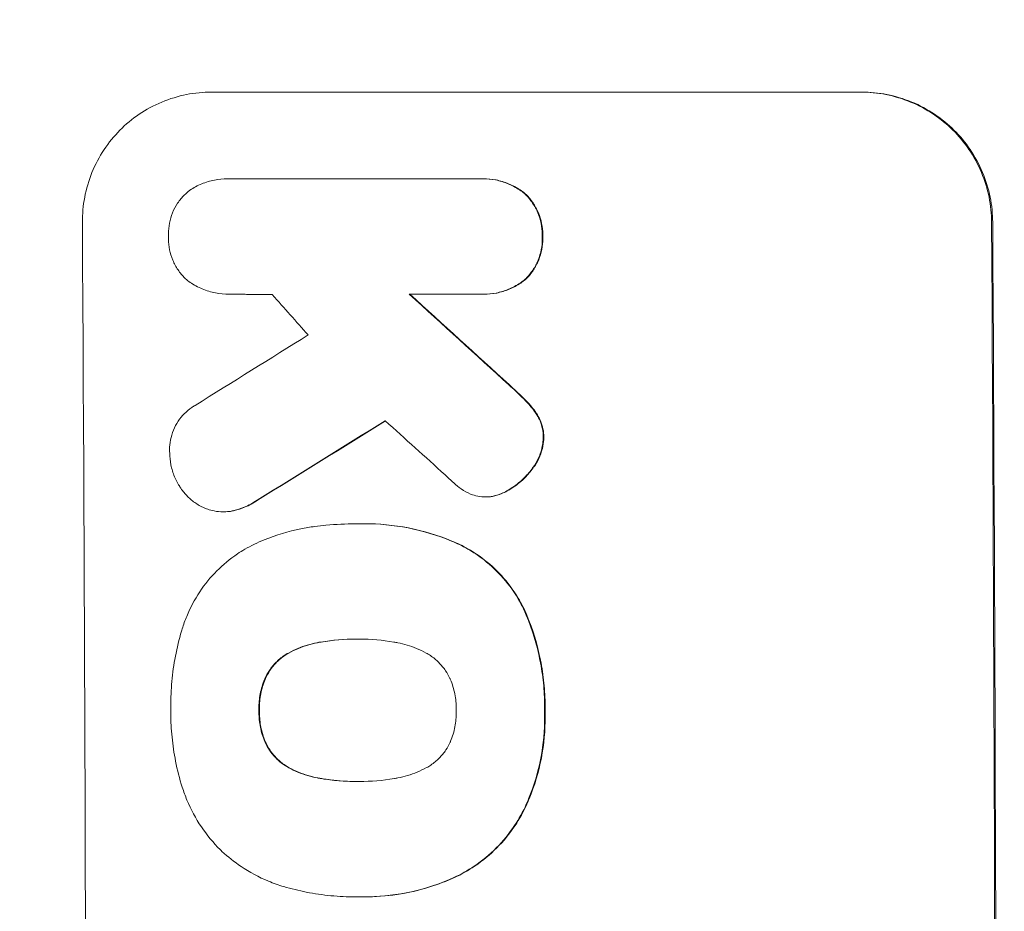
# Model space of a CAD drawing. Units: millimetres. Extents: x -3351 to 3825, y -2778 to 3901.
# Drawn here: x -1784 to -1691, y -275 to -190 of the extents above; entities that cross this region are included whole.
import ezdxf

# ---------------------------------------------------------------- set-up
doc = ezdxf.new("R2010")
doc.units = ezdxf.units.MM
doc.header["$LTSCALE"] = 20
doc.linetypes.add('HIDDEN', pattern=[9.525, 6.35, -3.175])
doc.layers.add('2d', color=230, linetype='Continuous')
doc.layers.add('EN-Free_Space_Hatch', color=10, linetype='HIDDEN')

msp = doc.modelspace()

# ---------------------------------------------------------------- hatches: boundary and pattern name
at = {"layer": 'EN-Free_Space_Hatch'}
h = msp.add_hatch(dxfattribs=at)
h.set_pattern_fill('ANSI31', color=256, scale=100)
h.set_pattern_definition([(30.8695, (1528.96, 2339.6), (-162.905, 272.522), [])])
edge = h.paths.add_edge_path()
edge.add_arc((-8.994, -332.951), 1000, 73.001505, 90, ccw=False)
edge.add_arc((2236.476, 1053.835), 2000, 165.869548, 192.429433, ccw=False)
edge.add_line((296.991, 1542.096), (559.217, 2583.716))
edge.add_arc((1528.959, 2339.586), 1000, -14.130452, 165.869548, ccw=False)
edge.add_line((2498.701, 2095.455), (2236.476, 1053.835))
edge.add_line((2236.476, 1053.835), (2392.626, 783.376))
edge.add_arc((1526.6, 283.376), 1000, -122.384238, 30, ccw=False)
edge.add_line((991.006, -561.099), (991.006, -749.049))
edge.add_arc((-8.994, -749.049), 1000, 270, 360, ccw=False)
edge.add_line((-8.994, -1749.049), (-1850.729, -1749.049))
edge.add_arc((-1850.729, -749.049), 1000, 180, 270, ccw=False)
edge.add_line((-2850.729, -749.049), (-2850.729, -332.951))
edge.add_arc((-1850.729, -332.951), 1000, 90, 180, ccw=False)
edge.add_line((-1850.729, 667.049), (-8.994, 667.049))

# ---------------------------------------------------------------- linework, layer by layer
at = {"layer": '2d', "lineweight": 0}
for p, q in [((-1766.008, -197.352), (-1704.227, -197.352)), ((-1764.445, -205.58), (-1764.498, -205.58)), ((-1764.221, -205.586), (-1740.53, -205.586)), ((-1740.18, -205.579), (-1740.232, -205.579)), ((-1764.295, -216.547), (-1764.347, -216.547)), ((-1740.466, -216.544), (-1747.223, -216.544)), ((-1740.129, -216.551), (-1740.182, -216.551)), ((-1739.899, -235.803), (-1739.951, -235.803)), ((-1764.852, -237.224), (-1764.905, -237.224)), ((-1752.265, -238.361), (-1752.317, -238.361)), ((-1751.454, -238.35), (-1751.506, -238.35)), ((-1752.1, -249.316), (-1752.152, -249.316)), ((-1752.05, -262.834), (-1752.103, -262.834)), ((-1752.312, -273.794), (-1752.365, -273.794)), ((-1751.467, -273.8), (-1751.519, -273.8))]:
    msp.add_line(p, q, dxfattribs=at)
for centre, major_axis, ratio, start_param, end_param in [((-1835.369, -332.951), (0, 1098), 0.052336, -1.68328, -1.458313), ((-1749.021, -332.951), (0, 1100), 0.052336, -1.683074, -1.458518), ((-1714.721, -332.951), (968.413, -1096.63), 0.029425, 1.647579, 1.651092), ((-1677.241, -332.951), (-1199.669, 1097.627), 0.023864, -1.498549, -1.490656), ((-1995.045, -332.951), (-1766.332, -1096.698), 0.01457, 1.690885, 1.697019), ((-1975.399, -332.951), (1775.815, 1097.699), 0.014477, -1.459077, -1.452188), ((-1691.656, -332.951), (1209.705, -1096.628), 0.023624, 1.635339, 1.640039)]:
    msp.add_ellipse(centre, major_axis=major_axis, ratio=ratio, start_param=start_param, end_param=end_param, dxfattribs=at)
at = {"layer": '2d', "lineweight": 0, "extrusion": (0, 0, -1)}
for centre, major_axis, ratio, start_param, end_param in [((-1749.021, -332.951), (0, -1098), 0.052336, -1.68328, -1.458313), ((-1677.241, -332.951), (1198.576, -1096.627), 0.023864, -1.651034, -1.643134), ((-1975.399, -332.951), (-1774.198, -1096.699), 0.014477, -1.689509, -1.682596)]:
    msp.add_ellipse(centre, major_axis=major_axis, ratio=ratio, start_param=start_param, end_param=end_param, dxfattribs=at)
at = {"layer": '2d', "lineweight": 0}
for points, knots in [([(-1778.267, -209.705), (-1778.272, -208.93), (-1778.203, -208.129), (-1777.901, -206.534), (-1777.668, -205.741), (-1777.048, -204.22), (-1776.661, -203.49), (-1775.763, -202.14), (-1775.253, -201.519), (-1774.165, -200.423), (-1773.55, -199.909), (-1772.21, -199.002), (-1771.484, -198.609), (-1769.969, -197.978), (-1769.178, -197.74), (-1767.585, -197.426), (-1766.784, -197.352), (-1766.008, -197.352)], [-18.6773, -18.6773, -18.6773, -18.6773, -16.338205, -16.338205, -13.999109, -13.999109, -11.660013, -11.660013, -9.320917, -9.320917, -6.990688, -6.990688, -4.660459, -4.660459, -2.330229, -2.330229, 0, 0, 0, 0]), ([(-1704.332, -197.352), (-1703.558, -197.352), (-1702.757, -197.426), (-1701.163, -197.738), (-1700.37, -197.976), (-1698.849, -198.605), (-1698.119, -198.996), (-1696.769, -199.9), (-1696.148, -200.413), (-1695.044, -201.508), (-1694.525, -202.129), (-1693.607, -203.48), (-1693.209, -204.211), (-1692.569, -205.735), (-1692.326, -206.529), (-1692.003, -208.126), (-1691.924, -208.929), (-1691.92, -209.705)], [0, 0, 0, 0, 2.325964, 2.325964, 4.651928, 4.651928, 6.977892, 6.977892, 9.303856, 9.303856, 11.647216, 11.647216, 13.990575, 13.990575, 16.333935, 16.333935, 18.677295, 18.677295, 18.677295, 18.677295]), ([(-1691.814, -209.705), (-1691.819, -208.929), (-1691.898, -208.126), (-1692.22, -206.529), (-1692.464, -205.735), (-1693.104, -204.211), (-1693.502, -203.48), (-1694.419, -202.129), (-1694.939, -201.508), (-1696.042, -200.413), (-1696.663, -199.9), (-1698.013, -198.996), (-1698.743, -198.605), (-1700.265, -197.976), (-1701.058, -197.738), (-1702.652, -197.426), (-1703.453, -197.352), (-1704.227, -197.352)], [-18.677058, -18.677058, -18.677058, -18.677058, -16.33376, -16.33376, -13.990461, -13.990461, -11.647163, -11.647163, -9.303865, -9.303865, -6.977899, -6.977899, -4.651932, -4.651932, -2.325966, -2.325966, 0, 0, 0, 0]), ([(-1768.2, -206.771), (-1768.152, -206.736), (-1768.103, -206.702), (-1767.706, -206.434), (-1767.331, -206.231), (-1766.547, -205.904), (-1766.137, -205.781), (-1765.313, -205.619), (-1764.899, -205.58), (-1764.498, -205.58), (-1764.406, -205.58), (-1764.314, -205.582), (-1764.221, -205.586)], [-3.788466, -3.788466, -3.788466, -3.788466, -3.616263, -3.616263, -2.410842, -2.410842, -1.205421, -1.205421, 0, 0, 0, 0.275089, 0.275089, 0.275089, 0.275089]), ([(-1740.53, -205.586), (-1740.43, -205.582), (-1740.331, -205.579), (-1740.232, -205.579), (-1739.841, -205.579), (-1739.435, -205.617), (-1738.629, -205.775), (-1738.228, -205.895), (-1737.458, -206.213), (-1737.089, -206.411), (-1736.59, -206.745), (-1736.439, -206.857), (-1736.294, -206.973)], [-0.295795, -0.295795, -0.295795, -0.295795, 0, 0, 0, 1.176786, 1.176786, 2.353572, 2.353572, 3.530358, 3.530358, 4.071242, 4.071242, 4.071242, 4.071242]), ([(-1736.242, -206.973), (-1736.385, -206.858), (-1736.534, -206.748), (-1737.031, -206.414), (-1737.401, -206.215), (-1738.172, -205.896), (-1738.574, -205.775), (-1739.381, -205.617), (-1739.787, -205.579), (-1740.18, -205.579)], [-4.071473, -4.071473, -4.071473, -4.071473, -3.536331, -3.536331, -2.357554, -2.357554, -1.178777, -1.178777, 0, 0, 0, 0]), ([(-1770.086, -211.059), (-1770.09, -210.977), (-1770.093, -210.895), (-1770.095, -210.486), (-1770.066, -210.147), (-1769.938, -209.473), (-1769.839, -209.138), (-1769.576, -208.494), (-1769.412, -208.185), (-1769.032, -207.614), (-1768.815, -207.352), (-1768.464, -206.999), (-1768.336, -206.882), (-1768.2, -206.771)], [23.413332, 23.413332, 23.413332, 23.413332, 23.657729, 23.657729, 24.647108, 24.647108, 25.636486, 25.636486, 26.625865, 26.625865, 27.615244, 27.615244, 28.129954, 28.129954, 28.129954, 28.129954]), ([(-1736.294, -206.973), (-1736.252, -207.013), (-1736.211, -207.052), (-1735.934, -207.328), (-1735.712, -207.594), (-1735.32, -208.173), (-1735.151, -208.485), (-1734.877, -209.138), (-1734.773, -209.478), (-1734.636, -210.161), (-1734.602, -210.505), (-1734.599, -210.91), (-1734.601, -210.984), (-1734.603, -211.059)], [3.82417, 3.82417, 3.82417, 3.82417, 3.994767, 3.994767, 4.997134, 4.997134, 5.999501, 5.999501, 7.001867, 7.001867, 8.004234, 8.004234, 8.226489, 8.226489, 8.226489, 8.226489]), ([(-1734.551, -211.059), (-1734.548, -210.984), (-1734.547, -210.91), (-1734.549, -210.504), (-1734.583, -210.16), (-1734.721, -209.475), (-1734.825, -209.135), (-1735.1, -208.482), (-1735.27, -208.169), (-1735.663, -207.589), (-1735.886, -207.323), (-1736.162, -207.049), (-1736.201, -207.011), (-1736.242, -206.973)], [23.786568, 23.786568, 23.786568, 23.786568, 24.008826, 24.008826, 25.012883, 25.012883, 26.016941, 26.016941, 27.020998, 27.020998, 28.025056, 28.025056, 28.188948, 28.188948, 28.188948, 28.188948]), ([(-1768.251, -215.276), (-1768.351, -215.19), (-1768.447, -215.102), (-1768.772, -214.779), (-1768.991, -214.516), (-1769.379, -213.945), (-1769.547, -213.636), (-1769.817, -212.992), (-1769.92, -212.657), (-1770.056, -211.982), (-1770.089, -211.643), (-1770.091, -211.23), (-1770.09, -211.145), (-1770.086, -211.059)], [19.329301, 19.329301, 19.329301, 19.329301, 19.715384, 19.715384, 20.704996, 20.704996, 21.694609, 21.694609, 22.684221, 22.684221, 23.673834, 23.673834, 23.929281, 23.929281, 23.929281, 23.929281]), ([(-1734.603, -211.059), (-1734.6, -211.135), (-1734.598, -211.21), (-1734.595, -211.618), (-1734.625, -211.963), (-1734.755, -212.648), (-1734.856, -212.99), (-1735.123, -213.644), (-1735.29, -213.958), (-1735.677, -214.538), (-1735.897, -214.805), (-1736.169, -215.078), (-1736.206, -215.115), (-1736.244, -215.151)], [7.794003, 7.794003, 7.794003, 7.794003, 8.019898, 8.019898, 9.025483, 9.025483, 10.031068, 10.031068, 11.036653, 11.036653, 12.042238, 12.042238, 12.199944, 12.199944, 12.199944, 12.199944]), ([(-1736.192, -215.151), (-1736.152, -215.113), (-1736.113, -215.075), (-1735.84, -214.801), (-1735.621, -214.534), (-1735.235, -213.954), (-1735.069, -213.641), (-1734.802, -212.987), (-1734.702, -212.646), (-1734.572, -211.962), (-1734.542, -211.618), (-1734.545, -211.21), (-1734.547, -211.135), (-1734.551, -211.059)], [19.875898, 19.875898, 19.875898, 19.875898, 20.039723, 20.039723, 21.043748, 21.043748, 22.047772, 22.047772, 23.051797, 23.051797, 24.055822, 24.055822, 24.281709, 24.281709, 24.281709, 24.281709]), ([(-1764.157, -216.544), (-1764.22, -216.546), (-1764.284, -216.547), (-1764.763, -216.547), (-1765.193, -216.507), (-1766.049, -216.339), (-1766.475, -216.211), (-1767.291, -215.873), (-1767.683, -215.663), (-1768.115, -215.373), (-1768.184, -215.325), (-1768.251, -215.276)], [19.834923, 19.834923, 19.834923, 19.834923, 20.024767, 20.024767, 21.273865, 21.273865, 22.522964, 22.522964, 23.772063, 23.772063, 24.012012, 24.012012, 24.012012, 24.012012]), ([(-1736.244, -215.151), (-1736.388, -215.268), (-1736.539, -215.38), (-1737.036, -215.715), (-1737.404, -215.914), (-1738.173, -216.234), (-1738.574, -216.355), (-1739.382, -216.513), (-1739.789, -216.551), (-1740.276, -216.551), (-1740.37, -216.549), (-1740.466, -216.544)], [14.881109, 14.881109, 14.881109, 14.881109, 15.424135, 15.424135, 16.605498, 16.605498, 17.786861, 17.786861, 18.968224, 18.968224, 19.250339, 19.250339, 19.250339, 19.250339]), ([(-1740.129, -216.551), (-1739.735, -216.551), (-1739.328, -216.513), (-1738.519, -216.354), (-1738.118, -216.233), (-1737.347, -215.912), (-1736.979, -215.713), (-1736.483, -215.378), (-1736.334, -215.267), (-1736.192, -215.151)], [18.968114, 18.968114, 18.968114, 18.968114, 20.151326, 20.151326, 21.334537, 21.334537, 22.517749, 22.517749, 23.055444, 23.055444, 23.055444, 23.055444]), ([(-1737.766, -225.166), (-1737.323, -225.561), (-1736.895, -225.965), (-1736.358, -226.5), (-1736.235, -226.625), (-1736.112, -226.751)], [22.561724, 22.561724, 22.561724, 22.561724, 24.311238, 24.311238, 24.836592, 24.836592, 24.836592, 24.836592]), ([(-1736.059, -226.751), (-1736.188, -226.619), (-1736.317, -226.488), (-1736.855, -225.953), (-1737.277, -225.555), (-1737.713, -225.166)], [169.743722, 169.743722, 169.743722, 169.743722, 170.29461, 170.29461, 172.018852, 172.018852, 172.018852, 172.018852]), ([(-1769.976, -231.642), (-1769.984, -231.534), (-1769.988, -231.427), (-1769.99, -231.017), (-1769.962, -230.702), (-1769.843, -230.077), (-1769.751, -229.766), (-1769.508, -229.17), (-1769.356, -228.884), (-1769.003, -228.355), (-1768.803, -228.112), (-1768.376, -227.682), (-1768.134, -227.48), (-1767.775, -227.237), (-1767.675, -227.175), (-1767.574, -227.117)], [21.61397, 21.61397, 21.61397, 21.61397, 21.933829, 21.933829, 22.849009, 22.849009, 23.764188, 23.764188, 24.679367, 24.679367, 25.594546, 25.594546, 26.507402, 26.507402, 26.842263, 26.842263, 26.842263, 26.842263]), ([(-1736.112, -226.751), (-1735.791, -227.074), (-1735.49, -227.437), (-1735.182, -227.892), (-1735.142, -227.954), (-1735.102, -228.016)], [5.67472, 5.67472, 5.67472, 5.67472, 7.037899, 7.037899, 7.249034, 7.249034, 7.249034, 7.249034]), ([(-1735.049, -228.016), (-1735.088, -227.955), (-1735.128, -227.895), (-1735.436, -227.44), (-1735.738, -227.076), (-1736.059, -226.751)], [37.853567, 37.853567, 37.853567, 37.853567, 38.059908, 38.059908, 39.428093, 39.428093, 39.428093, 39.428093]), ([(-1735.102, -228.016), (-1734.989, -228.197), (-1734.89, -228.389), (-1734.705, -228.83), (-1734.628, -229.083), (-1734.526, -229.592), (-1734.501, -229.847), (-1734.5, -230.118), (-1734.5, -230.141), (-1734.5, -230.165)], [3.853004, 3.853004, 3.853004, 3.853004, 4.461392, 4.461392, 5.206245, 5.206245, 5.951099, 5.951099, 6.021683, 6.021683, 6.021683, 6.021683]), ([(-1734.448, -230.165), (-1734.447, -230.141), (-1734.447, -230.118), (-1734.449, -229.847), (-1734.474, -229.591), (-1734.576, -229.082), (-1734.653, -228.829), (-1734.838, -228.388), (-1734.937, -228.197), (-1735.049, -228.016)], [17.780908, 17.780908, 17.780908, 17.780908, 17.851491, 17.851491, 18.597231, 18.597231, 19.34297, 19.34297, 19.949709, 19.949709, 19.949709, 19.949709]), ([(-1734.5, -230.165), (-1734.507, -230.432), (-1734.536, -230.705), (-1734.649, -231.3), (-1734.744, -231.622), (-1734.997, -232.24), (-1735.155, -232.537), (-1735.393, -232.893), (-1735.45, -232.973), (-1735.509, -233.051)], [7.720986, 7.720986, 7.720986, 7.720986, 8.516915, 8.516915, 9.465074, 9.465074, 10.413232, 10.413232, 10.697531, 10.697531, 10.697531, 10.697531]), ([(-1735.456, -233.051), (-1735.396, -232.972), (-1735.339, -232.891), (-1735.101, -232.534), (-1734.943, -232.238), (-1734.691, -231.621), (-1734.596, -231.299), (-1734.483, -230.704), (-1734.454, -230.431), (-1734.448, -230.165)], [19.57476, 19.57476, 19.57476, 19.57476, 19.862039, 19.862039, 20.80915, 20.80915, 21.756262, 21.756262, 22.551148, 22.551148, 22.551148, 22.551148]), ([(-1769.134, -234.641), (-1769.278, -234.4), (-1769.406, -234.147), (-1769.668, -233.522), (-1769.784, -233.142), (-1769.935, -232.384), (-1769.973, -232.007), (-1769.976, -231.642)], [23.771702, 23.771702, 23.771702, 23.771702, 24.570292, 24.570292, 25.689813, 25.689813, 26.788325, 26.788325, 26.788325, 26.788325]), ([(-1735.509, -233.051), (-1735.745, -233.381), (-1736.005, -233.686), (-1736.612, -234.296), (-1736.987, -234.61), (-1737.582, -235.012), (-1737.775, -235.13), (-1737.973, -235.239)], [15.906741, 15.906741, 15.906741, 15.906741, 17.080207, 17.080207, 18.50084, 18.50084, 19.144585, 19.144585, 19.144585, 19.144585]), ([(-1737.92, -235.239), (-1737.722, -235.13), (-1737.53, -235.012), (-1736.935, -234.61), (-1736.559, -234.296), (-1735.953, -233.686), (-1735.693, -233.381), (-1735.456, -233.051)], [26.380788, 26.380788, 26.380788, 26.380788, 27.02453, 27.02453, 28.44516, 28.44516, 29.618621, 29.618621, 29.618621, 29.618621]), ([(-1766.37, -236.977), (-1766.44, -236.952), (-1766.509, -236.925), (-1766.9, -236.763), (-1767.21, -236.596), (-1767.782, -236.212), (-1768.044, -235.995), (-1768.51, -235.53), (-1768.729, -235.267), (-1768.997, -234.871), (-1769.068, -234.758), (-1769.134, -234.641)], [17.557992, 17.557992, 17.557992, 17.557992, 17.768313, 17.768313, 18.754292, 18.754292, 19.740271, 19.740271, 20.72865, 20.72865, 21.110074, 21.110074, 21.110074, 21.110074]), ([(-1741.394, -235.532), (-1741.706, -235.399), (-1742.004, -235.236), (-1742.542, -234.876), (-1742.783, -234.681), (-1743, -234.473)], [18.353511, 18.353511, 18.353511, 18.353511, 19.310602, 19.310602, 20.205398, 20.205398, 20.205398, 20.205398]), ([(-1739.442, -235.77), (-1739.613, -235.792), (-1739.784, -235.803), (-1740.201, -235.803), (-1740.46, -235.779), (-1740.946, -235.683), (-1741.174, -235.618), (-1741.394, -235.532)], [11.550352, 11.550352, 11.550352, 11.550352, 12.052326, 12.052326, 12.80381, 12.80381, 13.471408, 13.471408, 13.471408, 13.471408]), ([(-1737.973, -235.239), (-1738.136, -235.331), (-1738.305, -235.414), (-1738.769, -235.606), (-1739.072, -235.698), (-1739.398, -235.762), (-1739.42, -235.766), (-1739.442, -235.77)], [11.962048, 11.962048, 11.962048, 11.962048, 12.49485, 12.49485, 13.385986, 13.385986, 13.449441, 13.449441, 13.449441, 13.449441]), ([(-1739.389, -235.77), (-1739.368, -235.766), (-1739.346, -235.762), (-1739.02, -235.698), (-1738.718, -235.607), (-1738.254, -235.414), (-1738.084, -235.331), (-1737.92, -235.239)], [15.104705, 15.104705, 15.104705, 15.104705, 15.167238, 15.167238, 16.057411, 16.057411, 16.591988, 16.591988, 16.591988, 16.591988]), ([(-1761.679, -236.12), (-1762.066, -236.378), (-1762.483, -236.601), (-1763.235, -236.913), (-1763.561, -237.022), (-1763.891, -237.107)], [17.957531, 17.957531, 17.957531, 17.957531, 19.292395, 19.292395, 20.264337, 20.264337, 20.264337, 20.264337]), ([(-1763.839, -237.107), (-1763.507, -237.022), (-1763.18, -236.913), (-1762.429, -236.6), (-1762.013, -236.377), (-1761.627, -236.12)], [23.817048, 23.817048, 23.817048, 23.817048, 24.791842, 24.791842, 26.123974, 26.123974, 26.123974, 26.123974]), ([(-1763.891, -237.107), (-1763.943, -237.119), (-1763.995, -237.131), (-1764.335, -237.197), (-1764.625, -237.224), (-1765.185, -237.224), (-1765.475, -237.198), (-1765.968, -237.101), (-1766.171, -237.046), (-1766.37, -236.977)], [12.504709, 12.504709, 12.504709, 12.504709, 12.65632, 12.65632, 13.498921, 13.498921, 14.340639, 14.340639, 14.936502, 14.936502, 14.936502, 14.936502]), ([(-1764.852, -237.224), (-1764.572, -237.224), (-1764.283, -237.198), (-1763.943, -237.131), (-1763.891, -237.12), (-1763.839, -237.107)], [13.4988691, 13.4988691, 13.4988691, 13.4988691, 14.3405873, 14.3405873, 14.493027, 14.493027, 14.493027, 14.493027]), ([(-1756.201, -238.618), (-1755.845, -238.571), (-1755.49, -238.53), (-1754.186, -238.405), (-1753.244, -238.361), (-1752.317, -238.361), (-1752.278, -238.361), (-1752.238, -238.361), (-1752.199, -238.361)], [-3.824902, -3.824902, -3.824902, -3.824902, -2.78425, -2.78425, 0, 0, 0, 0.118189, 0.118189, 0.118189, 0.118189]), ([(-1752.199, -238.361), (-1751.967, -238.354), (-1751.736, -238.35), (-1751.506, -238.35), (-1750.148, -238.35), (-1748.743, -238.48), (-1745.948, -239.029), (-1744.557, -239.447), (-1742.968, -240.105), (-1742.714, -240.216), (-1742.463, -240.331)], [-0.689945, -0.689945, -0.689945, -0.689945, 0, 0, 0, 4.079917, 4.079917, 8.159835, 8.159835, 8.941395, 8.941395, 8.941395, 8.941395]), ([(-1742.411, -240.331), (-1742.664, -240.215), (-1742.919, -240.103), (-1744.51, -239.445), (-1745.899, -239.028), (-1748.693, -238.48), (-1750.097, -238.35), (-1751.454, -238.35)], [-8.940968, -8.940968, -8.940968, -8.940968, -8.153689, -8.153689, -4.076844, -4.076844, 0, 0, 0, 0]), ([(-1762.854, -240.778), (-1762.253, -240.444), (-1761.631, -240.142), (-1759.871, -239.411), (-1758.7, -239.059), (-1757.082, -238.741), (-1756.641, -238.671), (-1756.201, -238.618)], [-8.84565, -8.84565, -8.84565, -8.84565, -6.888978, -6.888978, -3.444489, -3.444489, -2.157765, -2.157765, -2.157765, -2.157765]), ([(-1768.787, -248.336), (-1768.666, -247.934), (-1768.525, -247.538), (-1768.031, -246.332), (-1767.613, -245.547), (-1766.646, -244.096), (-1766.096, -243.43), (-1764.924, -242.251), (-1764.261, -241.698), (-1763.316, -241.06), (-1763.088, -240.915), (-1762.854, -240.778)], [63.92832, 63.92832, 63.92832, 63.92832, 65.119351, 65.119351, 67.626448, 67.626448, 70.133545, 70.133545, 72.636491, 72.636491, 73.410594, 73.410594, 73.410594, 73.410594]), ([(-1742.463, -240.331), (-1741.924, -240.595), (-1741.404, -240.896), (-1740.19, -241.71), (-1739.527, -242.259), (-1738.351, -243.431), (-1737.798, -244.094), (-1736.962, -245.329), (-1736.648, -245.872), (-1736.373, -246.435)], [5.762452, 5.762452, 5.762452, 5.762452, 7.460154, 7.460154, 9.946872, 9.946872, 12.441844, 12.441844, 14.217035, 14.217035, 14.217035, 14.217035]), ([(-1736.321, -246.435), (-1736.595, -245.873), (-1736.908, -245.332), (-1737.741, -244.099), (-1738.293, -243.436), (-1739.469, -242.264), (-1740.132, -241.714), (-1741.348, -240.898), (-1741.87, -240.596), (-1742.411, -240.331)], [65.47436, 65.47436, 65.47436, 65.47436, 67.243652, 67.243652, 69.736552, 69.736552, 72.225329, 72.225329, 73.928914, 73.928914, 73.928914, 73.928914]), ([(-1736.373, -246.435), (-1736.285, -246.631), (-1736.199, -246.828), (-1735.539, -248.41), (-1735.1, -249.853), (-1734.666, -252.029), (-1734.558, -252.757), (-1734.414, -254.201), (-1734.378, -254.919), (-1734.375, -255.778), (-1734.376, -255.932), (-1734.378, -256.087)], [24.821292, 24.821292, 24.821292, 24.821292, 25.428112, 25.428112, 29.670583, 29.670583, 31.791818, 31.791818, 33.913053, 33.913053, 34.375097, 34.375097, 34.375097, 34.375097]), ([(-1734.326, -256.087), (-1734.323, -255.932), (-1734.322, -255.778), (-1734.326, -254.919), (-1734.362, -254.201), (-1734.505, -252.757), (-1734.613, -252.029), (-1735.048, -249.853), (-1735.486, -248.41), (-1736.147, -246.828), (-1736.232, -246.631), (-1736.321, -246.435)], [101.234792, 101.234792, 101.234792, 101.234792, 101.696834, 101.696834, 103.81806, 103.81806, 105.939286, 105.939286, 110.181738, 110.181738, 110.788553, 110.788553, 110.788553, 110.788553]), ([(-1769.872, -256.087), (-1769.874, -255.95), (-1769.876, -255.814), (-1769.879, -254.904), (-1769.846, -254.117), (-1769.7, -252.531), (-1769.587, -251.732), (-1769.282, -250.14), (-1769.089, -249.346), (-1768.833, -248.485), (-1768.81, -248.41), (-1768.787, -248.336)], [111.131327, 111.131327, 111.131327, 111.131327, 111.539319, 111.539319, 113.86795, 113.86795, 116.19658, 116.19658, 118.525211, 118.525211, 118.748036, 118.748036, 118.748036, 118.748036]), ([(-1755.641, -249.588), (-1755.761, -249.606), (-1755.881, -249.628), (-1756.609, -249.77), (-1757.214, -249.952), (-1758.106, -250.323), (-1758.412, -250.47), (-1758.708, -250.633)], [1.427472, 1.427472, 1.427472, 1.427472, 1.777792, 1.777792, 3.555584, 3.555584, 4.516423, 4.516423, 4.516423, 4.516423]), ([(-1758.656, -250.633), (-1758.361, -250.471), (-1758.055, -250.324), (-1757.163, -249.953), (-1756.558, -249.771), (-1755.829, -249.628), (-1755.709, -249.606), (-1755.589, -249.588)], [-4.516603, -4.516603, -4.516603, -4.516603, -3.557979, -3.557979, -1.778989, -1.778989, -1.42751, -1.42751, -1.42751, -1.42751]), ([(-1752.152, -249.316), (-1752.202, -249.315), (-1752.252, -249.315), (-1752.301, -249.315), (-1753.394, -249.315), (-1754.518, -249.403), (-1755.641, -249.588)], [-0.149133, -0.149133, -0.149133, -0.149133, 0, 0, 0, 3.282215, 3.282215, 3.282215, 3.282215]), ([(-1748.689, -249.588), (-1749.772, -249.402), (-1750.856, -249.314), (-1751.908, -249.314), (-1751.989, -249.314), (-1752.071, -249.315), (-1752.152, -249.316)], [-3.159977, -3.159977, -3.159977, -3.159977, 0, 0, 0, 0.244222, 0.244222, 0.244222, 0.244222]), ([(-1745.618, -250.633), (-1745.917, -250.469), (-1746.225, -250.321), (-1747.117, -249.951), (-1747.718, -249.771), (-1748.444, -249.628), (-1748.567, -249.607), (-1748.689, -249.588)], [-4.491603, -4.491603, -4.491603, -4.491603, -3.525731, -3.525731, -1.762866, -1.762866, -1.405996, -1.405996, -1.405996, -1.405996]), ([(-1758.708, -250.633), (-1758.842, -250.707), (-1758.972, -250.787), (-1759.383, -251.064), (-1759.644, -251.282), (-1760.107, -251.748), (-1760.324, -252.011), (-1760.673, -252.533), (-1760.813, -252.784), (-1760.931, -253.046)], [2.528609, 2.528609, 2.528609, 2.528609, 2.963542, 2.963542, 3.951389, 3.951389, 4.940712, 4.940712, 5.755682, 5.755682, 5.755682, 5.755682]), ([(-1760.878, -253.046), (-1760.76, -252.784), (-1760.62, -252.533), (-1760.272, -252.011), (-1760.055, -251.748), (-1759.592, -251.282), (-1759.33, -251.064), (-1758.92, -250.787), (-1758.79, -250.707), (-1758.656, -250.633)], [25.876684, 25.876684, 25.876684, 25.876684, 26.691652, 26.691652, 27.680972, 27.680972, 28.668818, 28.668818, 29.103749, 29.103749, 29.103749, 29.103749]), ([(-1743.362, -253.046), (-1743.48, -252.792), (-1743.619, -252.548), (-1743.97, -252.029), (-1744.191, -251.762), (-1744.664, -251.291), (-1744.93, -251.07), (-1745.349, -250.789), (-1745.481, -250.708), (-1745.618, -250.633)], [26.229698, 26.229698, 26.229698, 26.229698, 27.022739, 27.022739, 28.024332, 28.024332, 29.024433, 29.024433, 29.466525, 29.466525, 29.466525, 29.466525]), ([(-1760.931, -253.046), (-1760.944, -253.077), (-1760.956, -253.107), (-1761.15, -253.58), (-1761.287, -254.041), (-1761.465, -254.97), (-1761.507, -255.436), (-1761.505, -255.953), (-1761.504, -256.02), (-1761.502, -256.087)], [8.032128, 8.032128, 8.032128, 8.032128, 8.125113, 8.125113, 9.481912, 9.481912, 10.838712, 10.838712, 11.037583, 11.037583, 11.037583, 11.037583]), ([(-1761.449, -256.087), (-1761.451, -256.02), (-1761.452, -255.953), (-1761.454, -255.436), (-1761.413, -254.97), (-1761.235, -254.041), (-1761.098, -253.58), (-1760.904, -253.107), (-1760.891, -253.077), (-1760.878, -253.046)], [32.31291, 32.31291, 32.31291, 32.31291, 32.51178, 32.51178, 33.868573, 33.868573, 35.225366, 35.225366, 35.318352, 35.318352, 35.318352, 35.318352]), ([(-1742.759, -256.087), (-1742.758, -256.036), (-1742.758, -255.986), (-1742.76, -255.476), (-1742.806, -254.999), (-1742.995, -254.051), (-1743.138, -253.58), (-1743.338, -253.101), (-1743.35, -253.073), (-1743.362, -253.046)], [33.050866, 33.050866, 33.050866, 33.050866, 33.200973, 33.200973, 34.586536, 34.586536, 35.972098, 35.972098, 36.055573, 36.055573, 36.055573, 36.055573]), ([(-1768.784, -263.386), (-1769.042, -262.568), (-1769.254, -261.738), (-1769.57, -260.148), (-1769.682, -259.387), (-1769.832, -257.877), (-1769.87, -257.127), (-1769.873, -256.289), (-1769.873, -256.188), (-1769.872, -256.087)], [99.488169, 99.488169, 99.488169, 99.488169, 101.919096, 101.919096, 104.135721, 104.135721, 106.352347, 106.352347, 106.655927, 106.655927, 106.655927, 106.655927]), ([(-1761.502, -256.087), (-1761.504, -256.16), (-1761.504, -256.233), (-1761.503, -256.753), (-1761.458, -257.216), (-1761.275, -258.136), (-1761.136, -258.594), (-1760.938, -259.068), (-1760.924, -259.102), (-1760.909, -259.137)], [10.533977, 10.533977, 10.533977, 10.533977, 10.752878, 10.752878, 12.097655, 12.097655, 13.442431, 13.442431, 13.549123, 13.549123, 13.549123, 13.549123]), ([(-1760.856, -259.137), (-1760.871, -259.103), (-1760.886, -259.069), (-1761.083, -258.595), (-1761.222, -258.137), (-1761.406, -257.216), (-1761.45, -256.754), (-1761.452, -256.233), (-1761.451, -256.16), (-1761.449, -256.087)], [29.458032, 29.458032, 29.458032, 29.458032, 29.563265, 29.563265, 30.908816, 30.908816, 32.254367, 32.254367, 32.473269, 32.473269, 32.473269, 32.473269]), ([(-1743.339, -259.117), (-1743.325, -259.083), (-1743.311, -259.049), (-1743.114, -258.57), (-1742.976, -258.105), (-1742.797, -257.171), (-1742.755, -256.702), (-1742.757, -256.194), (-1742.758, -256.141), (-1742.759, -256.087)], [29.88869, 29.88869, 29.88869, 29.88869, 29.992478, 29.992478, 31.357567, 31.357567, 32.722657, 32.722657, 32.883672, 32.883672, 32.883672, 32.883672]), ([(-1734.378, -256.087), (-1734.372, -256.29), (-1734.368, -256.491), (-1734.363, -257.972), (-1734.48, -259.295), (-1734.986, -261.928), (-1735.375, -263.238), (-1735.961, -264.666), (-1736.034, -264.837), (-1736.109, -265.007)], [30.157448, 30.157448, 30.157448, 30.157448, 30.761501, 30.761501, 34.608824, 34.608824, 38.456148, 38.456148, 38.983502, 38.983502, 38.983502, 38.983502]), ([(-1736.057, -265.007), (-1735.981, -264.837), (-1735.908, -264.666), (-1735.322, -263.238), (-1734.934, -261.928), (-1734.428, -259.295), (-1734.31, -257.972), (-1734.316, -256.491), (-1734.319, -256.29), (-1734.326, -256.087)], [84.028184, 84.028184, 84.028184, 84.028184, 84.555537, 84.555537, 88.402846, 88.402846, 92.250155, 92.250155, 92.854205, 92.854205, 92.854205, 92.854205]), ([(-1760.909, -259.137), (-1760.79, -259.392), (-1760.651, -259.637), (-1760.302, -260.154), (-1760.082, -260.418), (-1759.614, -260.885), (-1759.35, -261.103), (-1758.936, -261.382), (-1758.804, -261.462), (-1758.668, -261.537)], [10.111709, 10.111709, 10.111709, 10.111709, 10.906746, 10.906746, 11.899082, 11.899082, 12.888897, 12.888897, 13.32783, 13.32783, 13.32783, 13.32783]), ([(-1758.616, -261.537), (-1758.752, -261.462), (-1758.884, -261.381), (-1759.299, -261.102), (-1759.563, -260.883), (-1760.031, -260.417), (-1760.251, -260.153), (-1760.599, -259.636), (-1760.738, -259.391), (-1760.856, -259.137)], [18.388913, 18.388913, 18.388913, 18.388913, 18.829498, 18.829498, 19.819894, 19.819894, 20.811646, 20.811646, 21.605018, 21.605018, 21.605018, 21.605018]), ([(-1745.578, -261.522), (-1745.44, -261.446), (-1745.306, -261.364), (-1744.888, -261.082), (-1744.623, -260.861), (-1744.154, -260.39), (-1743.935, -260.123), (-1743.59, -259.607), (-1743.455, -259.367), (-1743.339, -259.117)], [18.559814, 18.559814, 18.559814, 18.559814, 19.00765, 19.00765, 20.007414, 20.007414, 21.008551, 21.008551, 21.789661, 21.789661, 21.789661, 21.789661]), ([(-1758.668, -261.537), (-1758.386, -261.688), (-1758.096, -261.826), (-1757.207, -262.194), (-1756.59, -262.38), (-1755.844, -262.526), (-1755.719, -262.548), (-1755.594, -262.568)], [24.473713, 24.473713, 24.473713, 24.473713, 25.381231, 25.381231, 27.192348, 27.192348, 27.557697, 27.557697, 27.557697, 27.557697]), ([(-1755.541, -262.568), (-1755.666, -262.548), (-1755.792, -262.526), (-1756.537, -262.38), (-1757.154, -262.194), (-1758.043, -261.826), (-1758.334, -261.688), (-1758.616, -261.537)], [30.449164, 30.449164, 30.449164, 30.449164, 30.814511, 30.814511, 32.625627, 32.625627, 33.533145, 33.533145, 33.533145, 33.533145]), ([(-1748.641, -262.563), (-1748.532, -262.546), (-1748.423, -262.526), (-1747.687, -262.382), (-1747.065, -262.194), (-1746.164, -261.82), (-1745.866, -261.678), (-1745.578, -261.522)], [30.818083, 30.818083, 30.818083, 30.818083, 31.1377, 31.1377, 32.967804, 32.967804, 33.900381, 33.900381, 33.900381, 33.900381]), ([(-1755.594, -262.568), (-1754.477, -262.749), (-1753.361, -262.835), (-1752.219, -262.835), (-1752.161, -262.835), (-1752.103, -262.834)], [59.332158, 59.332158, 59.332158, 59.332158, 62.589611, 62.589611, 62.764075, 62.764075, 62.764075, 62.764075]), ([(-1752.251, -262.835), (-1753.059, -262.834), (-1753.878, -262.785), (-1754.978, -262.653), (-1755.26, -262.613), (-1755.541, -262.568)], [39.338774, 39.338774, 39.338774, 39.338774, 41.766901, 41.766901, 42.60127, 42.60127, 42.60127, 42.60127]), ([(-1752.103, -262.834), (-1752.045, -262.835), (-1751.987, -262.835), (-1750.854, -262.835), (-1749.747, -262.747), (-1748.641, -262.563)], [60.457691, 60.457691, 60.457691, 60.457691, 60.631129, 60.631129, 63.861555, 63.861555, 63.861555, 63.861555]), ([(-1765.015, -269.476), (-1765.072, -269.421), (-1765.129, -269.365), (-1765.83, -268.665), (-1766.436, -267.937), (-1767.504, -266.352), (-1767.967, -265.496), (-1768.506, -264.203), (-1768.654, -263.797), (-1768.784, -263.386)], [54.443487, 54.443487, 54.443487, 54.443487, 54.681155, 54.681155, 57.416835, 57.416835, 60.152515, 60.152515, 61.373932, 61.373932, 61.373932, 61.373932]), ([(-1736.109, -265.007), (-1736.429, -265.714), (-1736.807, -266.393), (-1737.751, -267.805), (-1738.339, -268.516), (-1739.592, -269.774), (-1740.3, -270.363), (-1741.674, -271.29), (-1742.316, -271.654), (-1742.984, -271.966)], [27.203884, 27.203884, 27.203884, 27.203884, 29.403013, 29.403013, 32.077428, 32.077428, 34.745959, 34.745959, 36.834465, 36.834465, 36.834465, 36.834465]), ([(-1742.931, -271.966), (-1742.262, -271.654), (-1741.619, -271.289), (-1740.244, -270.361), (-1739.536, -269.771), (-1738.283, -268.512), (-1737.696, -267.801), (-1736.754, -266.391), (-1736.376, -265.713), (-1736.057, -265.007)], [48.668721, 48.668721, 48.668721, 48.668721, 50.760892, 50.760892, 53.430702, 53.430702, 56.103828, 56.103828, 58.299283, 58.299283, 58.299283, 58.299283]), ([(-1759.135, -272.824), (-1759.63, -272.678), (-1760.12, -272.504), (-1761.512, -271.928), (-1762.388, -271.457), (-1763.85, -270.475), (-1764.459, -269.991), (-1765.015, -269.476)], [48.879645, 48.879645, 48.879645, 48.879645, 50.345434, 50.345434, 53.139151, 53.139151, 55.384249, 55.384249, 55.384249, 55.384249]), ([(-1742.984, -271.966), (-1743.171, -272.051), (-1743.359, -272.132), (-1744.83, -272.743), (-1746.168, -273.146), (-1748.858, -273.674), (-1750.211, -273.8), (-1751.701, -273.8), (-1751.885, -273.797), (-1752.069, -273.792)], [54.51859, 54.51859, 54.51859, 54.51859, 55.099619, 55.099619, 59.030752, 59.030752, 62.961885, 62.961885, 63.509859, 63.509859, 63.509859, 63.509859]), ([(-1751.467, -273.8), (-1750.47, -273.8), (-1749.433, -273.727), (-1747.346, -273.415), (-1746.296, -273.175), (-1744.472, -272.606), (-1743.687, -272.307), (-1742.931, -271.966)], [47.981153, 47.981153, 47.981153, 47.981153, 50.974894, 50.974894, 53.968636, 53.968636, 56.307594, 56.307594, 56.307594, 56.307594]), ([(-1752.069, -273.792), (-1752.168, -273.794), (-1752.266, -273.794), (-1753.122, -273.794), (-1753.892, -273.758), (-1755.444, -273.609), (-1756.225, -273.496), (-1757.718, -273.204), (-1758.43, -273.031), (-1759.135, -272.824)], [72.620198, 72.620198, 72.620198, 72.620198, 72.91595, 72.91595, 75.190782, 75.190782, 77.465614, 77.465614, 79.54846, 79.54846, 79.54846, 79.54846])]:
    msp.add_open_spline(points, degree=3, knots=knots, dxfattribs=at)
for points in [[(-1764.168, -205.586), (-1764.261, -205.582), (-1764.353, -205.58), (-1764.445, -205.58)], [(-1764.295, -216.547), (-1764.236, -216.547), (-1764.178, -216.546), (-1764.119, -216.545)], [(-1743, -234.473), (-1743.285, -234.222), (-1743.561, -233.964), (-1743.827, -233.702)], [(-1739.899, -235.803), (-1739.731, -235.803), (-1739.561, -235.792), (-1739.389, -235.77)], [(-1752.194, -238.361), (-1752.218, -238.361), (-1752.241, -238.361), (-1752.265, -238.361)], [(-1755.589, -249.588), (-1754.474, -249.404), (-1753.36, -249.316), (-1752.275, -249.315)], [(-1752.1, -249.316), (-1752.027, -249.315), (-1751.954, -249.314), (-1751.882, -249.314)], [(-1751.903, -262.835), (-1751.952, -262.835), (-1752.001, -262.835), (-1752.05, -262.834)], [(-1752.312, -273.794), (-1752.226, -273.794), (-1752.139, -273.794), (-1752.053, -273.793)]]:
    msp.add_open_spline(points, degree=3, dxfattribs=at)
msp.add_rational_spline([(-1760.233, -216.588), (-1762.195, -216.566), (-1764.157, -216.544)], [0.99999998522, 0.999999984585, 0.99999998522], degree=2, dxfattribs=at)

doc.saveas('drawing.dxf')
